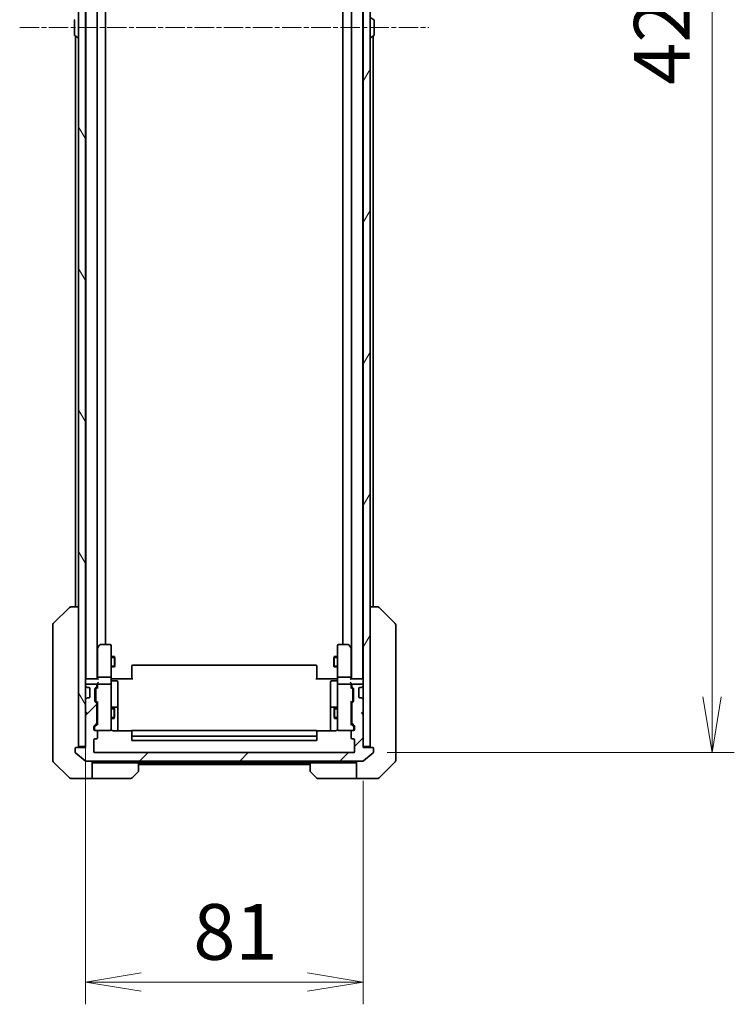
# Model space of a CAD drawing. Units: millimetres. Extents: x 0 to 10812, y 0 to 1826.
# Drawn here: x 3961 to 4169, y 1243 to 1530 of the extents above; entities that cross this region are included whole.
import ezdxf

# ---------------------------------------------------------------- set-up
doc = ezdxf.new("R2010")
doc.units = ezdxf.units.MM
doc.linetypes.add('CHAIN', pattern=[0.3543, 0.2362, -0.0295, 0.0591, -0.0295])
doc.layers.add('Centerline (ISO)', color=7, linetype='Continuous', lineweight=18, true_color=0x80ffff)
doc.layers.add('Hatch (ISO)', color=1, linetype='Continuous', lineweight=18, true_color=0xff0000)
for name, color, linetype, lineweight in [('Dimension (ISO)', 7, 'Continuous', 18), ('Dimension (ISO) @ 1', 7, 'Continuous', 18), ('Visible (ISO)', 7, 'Continuous', 35), ('Visible Narrow (ISO)', 7, 'Continuous', 25)]:
    doc.layers.add(name, color=color, linetype=linetype, lineweight=lineweight)
doc.styles.add('Note Text (TK)', font='MS PGothic.ttf')
doc.dimstyles.new('Default - Method 1b (TK)', dxfattribs={"dimscale": 5, "dimtxt": 2.5, "dimasz": 2.5, "dimexe": 1, "dimexo": 1.5, "dimgap": 1, "dimtad": 1, "dimtoh": 1, "dimrnd": 1e-08, "dimdsep": 46, "dimtxsty": 'Note Text (TK)', "dimblk": 'OPEN', "dimcen": 0.09, "dimdle": 5, "dimclrd": 100, "dimclre": 100, "dimclrt": 7, "dimadec": 1, "dimazin": 1, "dimtfac": 1, "dimtmove": 0, "dimatfit": 3, "dimldrblk": 'OPEN', "dimfxl": 0, "dimtolj": 1, "dimlwd": -1, "dimlwe": -1, "dimarcsym": 0})

# ---------------------------------------------------------------- blocks, each defined once
blk = doc.blocks.new('_Open')
at = {"color": 0, "linetype": 'ByBlock', "lineweight": -2}
for p, q in [((-1, 0.167), (0, 0)), ((-1, -0.167), (0, 0)), ((0, 0), (-1, 0))]:
    blk.add_line(p, q, dxfattribs=at)
blk = doc.blocks.new('*D54')
at = {"layer": 'Defpoints', "color": 0, "transparency": 16777216}
for p in [(3979.85, 1328.58), (4060.85, 1318.08), (4060.85, 1249.67)]:
    blk.add_point(p, dxfattribs=at)
at = {"layer": 'Dimension (ISO)', "color": 100, "transparency": 16777216}
for p, q in [((3979.85, 1318.83), (3979.85, 1243.17)), ((4060.85, 1308.33), (4060.85, 1243.17)), ((3996.1, 1249.67), (4044.6, 1249.67))]:
    blk.add_line(p, q, dxfattribs=at)
at = {"layer": 'Dimension (ISO)', "color": 100, "transparency": 16777216, "xscale": 16.25, "yscale": 16.25, "zscale": 16.25, "rotation": 180}
blk.add_blockref('_Open', (3979.85, 1249.67), dxfattribs=at)
at = {"layer": 'Dimension (ISO)', "color": 100, "transparency": 16777216, "xscale": 16.25, "yscale": 16.25, "zscale": 16.25}
blk.add_blockref('_Open', (4060.85, 1249.67), dxfattribs=at)
at = {"layer": 'Dimension (ISO)', "color": 7, "transparency": 16777216, "insert": (4011.3, 1264.29), "char_height": 16.25, "attachment_point": 4, "style": 'Note Text (TK)'}
blk.add_mtext('\\A1;81', dxfattribs=at)
blk = doc.blocks.new('*D37')
at = {"layer": 'Defpoints', "color": 0, "transparency": 16777216}
for p in [(4058.05, 1739.58), (4058.05, 1316.58), (4162.55, 1316.58)]:
    blk.add_point(p, dxfattribs=at)
at = {"layer": 'Dimension (ISO)', "color": 100, "transparency": 16777216}
for p, q in [((4067.8, 1739.58), (4169.05, 1739.58)), ((4162.55, 1723.33), (4162.55, 1332.83)), ((4067.8, 1316.58), (4169.05, 1316.58))]:
    blk.add_line(p, q, dxfattribs=at)
at = {"layer": 'Dimension (ISO)', "color": 100, "transparency": 16777216, "xscale": 16.25, "yscale": 16.25, "zscale": 16.25}
for p, rotation in [((4162.55, 1739.58), 90), ((4162.55, 1316.58), 270)]:
    blk.add_blockref('_Open', p, dxfattribs=dict(at, rotation=rotation))
at = {"layer": 'Dimension (ISO)', "color": 7, "transparency": 16777216, "insert": (4147.92, 1511.37), "char_height": 16.25, "attachment_point": 4, "rotation": 90, "style": 'Note Text (TK)'}
blk.add_mtext('\\A1;423', dxfattribs=at)

msp = doc.modelspace()

# ---------------------------------------------------------------- hatches: boundary and pattern name
at = {"layer": 'Hatch (ISO)'}
h = msp.add_hatch(dxfattribs=at)
h.set_pattern_fill('ANSI31', color=256, scale=165.1, angle=75.000175, style=0)
h.set_pattern_definition([(120.0002, (1870.75, -52), (-17.87257, -10.3188), [])])
h.paths.add_polyline_path([(3977.8451, 1318.3815), (3979.8451, 1318.3815), (3979.8451, 1327.5815), (3979.8451, 1328.5815), (3979.8451, 1331.9572), (3979.8451, 1336.2057), (3979.8451, 1336.2815), (3979.8451, 1719.8815), (3979.8451, 1719.9572), (3979.8451, 1724.2057), (3979.8451, 1727.5815), (3979.8451, 1728.5815), (3979.8451, 1737.7815), (3977.8451, 1737.7815)])
h = msp.add_hatch(dxfattribs=at)
h.set_pattern_fill('ANSI31', color=256, scale=165.1, angle=14.999978, style=0)
h.set_pattern_definition([(60, (1870.75, -52), (-17.8726, 10.31876), [])])
h.paths.add_polyline_path([(4060.8451, 1318.3815), (4062.8451, 1318.3815), (4062.8451, 1737.7815), (4060.8451, 1737.7815), (4060.8451, 1728.5815), (4060.8451, 1727.5815), (4060.8451, 1724.2057), (4060.8451, 1719.9572), (4060.8451, 1719.8815), (4060.8451, 1336.2815), (4060.8451, 1336.2057), (4060.8451, 1331.9572), (4060.8451, 1328.5815), (4060.8451, 1327.5815)])
h = msp.add_hatch(dxfattribs=at)
h.set_pattern_fill('ANSI31', color=256, scale=165.1, style=0)
h.set_pattern_definition([(45, (1870.75, -52), (-14.59292, 14.59292), [])])
edge = h.paths.add_edge_path()
edge.add_ellipse((4063.5451, 1317.7815), major_axis=(0, 0.3), ratio=1, start_angle=270, end_angle=360)
edge.add_line((4063.5451, 1318.0815), (4060.8451, 1318.0815))
edge.add_line((4060.8451, 1318.0815), (4060.8451, 1318.3815))
edge.add_line((4060.8451, 1318.3815), (4060.8451, 1327.5815))
edge.add_line((4060.8451, 1327.5815), (4060.3451, 1328.0815))
edge.add_line((4060.3451, 1328.0815), (4060.8451, 1328.5815))
edge.add_line((4060.8451, 1328.5815), (4060.8451, 1331.9572))
edge.add_ellipse((4060.5451, 1331.9572), major_axis=(0, 0.3), ratio=1, start_angle=270, end_angle=315)
edge.add_line((4060.7572, 1332.1693), (4060.433, 1332.4936))
edge.add_ellipse((4060.2208, 1332.2815), major_axis=(-0.2121, 0.2121), ratio=1, start_angle=270, end_angle=315)
edge.add_line((4060.2208, 1332.5815), (4059.8451, 1332.5815))
edge.add_ellipse((4059.8451, 1332.8815), major_axis=(-0.3, 0), ratio=1, start_angle=0, end_angle=90, ccw=False)
edge.add_line((4059.5451, 1332.8815), (4059.5451, 1335.2815))
edge.add_ellipse((4059.8451, 1335.2815), major_axis=(0, 0.3), ratio=1, start_angle=0, end_angle=90, ccw=False)
edge.add_line((4059.8451, 1335.5815), (4060.2208, 1335.5815))
edge.add_ellipse((4060.2208, 1335.8815), major_axis=(0.3, 0), ratio=1, start_angle=270, end_angle=315)
edge.add_line((4060.433, 1335.6693), (4060.7572, 1335.9936))
edge.add_ellipse((4060.5451, 1336.2057), major_axis=(0.2121, 0.2121), ratio=1, start_angle=270, end_angle=315)
edge.add_line((4060.8451, 1336.2057), (4060.8451, 1336.2815))
edge.add_ellipse((4060.5451, 1336.2815), major_axis=(0, 0.3), ratio=1, start_angle=270, end_angle=360)
edge.add_line((4060.5451, 1336.5815), (4057.8451, 1336.5815))
edge.add_ellipse((4057.8451, 1336.2815), major_axis=(-0.3, 0), ratio=1, start_angle=270, end_angle=360)
edge.add_line((4057.5451, 1336.2815), (4057.5451, 1335.9057))
edge.add_ellipse((4057.8451, 1335.9057), major_axis=(0, -0.3), ratio=1, start_angle=270, end_angle=315)
edge.add_line((4057.633, 1335.6936), (4057.9572, 1335.3693))
edge.add_ellipse((4057.7451, 1335.1572), major_axis=(0.2121, -0.2121), ratio=1, start_angle=45, end_angle=90, ccw=False)
edge.add_line((4058.0451, 1335.1572), (4058.0451, 1331.6557))
edge.add_ellipse((4057.7451, 1331.6557), major_axis=(0, -0.3), ratio=1, start_angle=45, end_angle=90, ccw=False)
edge.add_line((4057.9572, 1331.4436), (4057.633, 1331.1193))
edge.add_ellipse((4057.8451, 1330.9072), major_axis=(-0.2121, -0.2121), ratio=1, start_angle=270, end_angle=315)
edge.add_line((4057.5451, 1330.9072), (4057.5451, 1325.2557))
edge.add_ellipse((4057.8451, 1325.2557), major_axis=(0, -0.3), ratio=1, start_angle=270, end_angle=315)
edge.add_line((4057.633, 1325.0436), (4058.2572, 1324.4193))
edge.add_ellipse((4058.0451, 1324.2072), major_axis=(0.2121, -0.2121), ratio=1, start_angle=45, end_angle=90, ccw=False)
edge.add_line((4058.3451, 1324.2072), (4058.3451, 1323.3815))
edge.add_ellipse((4058.0451, 1323.3815), major_axis=(0, -0.3), ratio=1, start_angle=0, end_angle=90, ccw=False)
edge.add_line((4058.0451, 1323.0815), (4057.6451, 1323.0815))
edge.add_ellipse((4057.6451, 1322.7815), major_axis=(-0.3, 0), ratio=1, start_angle=270, end_angle=360)
edge.add_line((4057.3451, 1322.7815), (4057.3451, 1320.8815))
edge.add_ellipse((4057.6451, 1320.8815), major_axis=(0, -0.3), ratio=1, start_angle=270, end_angle=360)
edge.add_line((4057.6451, 1320.5815), (4058.0451, 1320.5815))
edge.add_ellipse((4058.0451, 1320.2815), major_axis=(0.3, 0), ratio=1, start_angle=0, end_angle=90, ccw=False)
edge.add_line((4058.3451, 1320.2815), (4058.3451, 1316.8815))
edge.add_ellipse((4058.0451, 1316.8815), major_axis=(0, -0.3), ratio=1, start_angle=0, end_angle=90, ccw=False)
edge.add_line((4058.0451, 1316.5815), (3982.6451, 1316.5815))
edge.add_ellipse((3982.6451, 1316.8815), major_axis=(-0.3, 0), ratio=1, start_angle=0, end_angle=90, ccw=False)
edge.add_line((3982.3451, 1316.8815), (3982.3451, 1320.2815))
edge.add_ellipse((3982.6451, 1320.2815), major_axis=(0, 0.3), ratio=1, start_angle=0, end_angle=90, ccw=False)
edge.add_line((3982.6451, 1320.5815), (3983.0451, 1320.5815))
edge.add_ellipse((3983.0451, 1320.8815), major_axis=(0.3, 0), ratio=1, start_angle=270, end_angle=360)
edge.add_line((3983.3451, 1320.8815), (3983.3451, 1322.7815))
edge.add_ellipse((3983.0451, 1322.7815), major_axis=(0, 0.3), ratio=1, start_angle=270, end_angle=360)
edge.add_line((3983.0451, 1323.0815), (3982.6451, 1323.0815))
edge.add_ellipse((3982.6451, 1323.3815), major_axis=(-0.3, 0), ratio=1, start_angle=0, end_angle=90, ccw=False)
edge.add_line((3982.3451, 1323.3815), (3982.3451, 1324.2072))
edge.add_ellipse((3982.6451, 1324.2072), major_axis=(0, 0.3), ratio=1, start_angle=45, end_angle=90, ccw=False)
edge.add_line((3982.433, 1324.4193), (3983.0572, 1325.0436))
edge.add_ellipse((3982.8451, 1325.2557), major_axis=(0.2121, 0.2121), ratio=1, start_angle=270, end_angle=315)
edge.add_line((3983.1451, 1325.2557), (3983.1451, 1330.9072))
edge.add_ellipse((3982.8451, 1330.9072), major_axis=(0, 0.3), ratio=1, start_angle=270, end_angle=315)
edge.add_line((3983.0572, 1331.1193), (3982.733, 1331.4436))
edge.add_ellipse((3982.9451, 1331.6557), major_axis=(-0.2121, 0.2121), ratio=1, start_angle=45, end_angle=90, ccw=False)
edge.add_line((3982.6451, 1331.6557), (3982.6451, 1335.1572))
edge.add_ellipse((3982.9451, 1335.1572), major_axis=(0, 0.3), ratio=1, start_angle=45, end_angle=90, ccw=False)
edge.add_line((3982.733, 1335.3693), (3983.0572, 1335.6936))
edge.add_ellipse((3982.8451, 1335.9057), major_axis=(0.2121, 0.2121), ratio=1, start_angle=270, end_angle=315)
edge.add_line((3983.1451, 1335.9057), (3983.1451, 1336.2815))
edge.add_ellipse((3982.8451, 1336.2815), major_axis=(0, 0.3), ratio=1, start_angle=270, end_angle=360)
edge.add_line((3982.8451, 1336.5815), (3980.1451, 1336.5815))
edge.add_ellipse((3980.1451, 1336.2815), major_axis=(-0.3, 0), ratio=1, start_angle=270, end_angle=360)
edge.add_line((3979.8451, 1336.2815), (3979.8451, 1336.2057))
edge.add_ellipse((3980.1451, 1336.2057), major_axis=(0, -0.3), ratio=1, start_angle=270, end_angle=315)
edge.add_line((3979.933, 1335.9936), (3980.2572, 1335.6693))
edge.add_ellipse((3980.4694, 1335.8815), major_axis=(0.2121, -0.2121), ratio=1, start_angle=270, end_angle=315)
edge.add_line((3980.4694, 1335.5815), (3980.8451, 1335.5815))
edge.add_ellipse((3980.8451, 1335.2815), major_axis=(0.3, 0), ratio=1, start_angle=0, end_angle=90, ccw=False)
edge.add_line((3981.1451, 1335.2815), (3981.1451, 1332.8815))
edge.add_ellipse((3980.8451, 1332.8815), major_axis=(0, -0.3), ratio=1, start_angle=0, end_angle=90, ccw=False)
edge.add_line((3980.8451, 1332.5815), (3980.4694, 1332.5815))
edge.add_ellipse((3980.4694, 1332.2815), major_axis=(-0.3, 0), ratio=1, start_angle=270, end_angle=315)
edge.add_line((3980.2572, 1332.4936), (3979.933, 1332.1693))
edge.add_ellipse((3980.1451, 1331.9572), major_axis=(-0.2121, -0.2121), ratio=1, start_angle=270, end_angle=315)
edge.add_line((3979.8451, 1331.9572), (3979.8451, 1328.5815))
edge.add_line((3979.8451, 1328.5815), (3980.3451, 1328.0815))
edge.add_line((3980.3451, 1328.0815), (3979.8451, 1327.5815))
edge.add_line((3979.8451, 1327.5815), (3979.8451, 1318.3815))
edge.add_line((3979.8451, 1318.3815), (3979.8451, 1318.0815))
edge.add_line((3979.8451, 1318.0815), (3977.1451, 1318.0815))
edge.add_ellipse((3977.1451, 1317.7815), major_axis=(-0.3, 0), ratio=1, start_angle=270, end_angle=360)
edge.add_line((3976.8451, 1317.7815), (3976.8451, 1316.722))
edge.add_ellipse((3977.1451, 1316.722), major_axis=(0, -0.3), ratio=1, start_angle=270, end_angle=320.194429)
edge.add_line((3976.953, 1316.4915), (3979.7617, 1314.151))
edge.add_ellipse((3979.9537, 1314.3815), major_axis=(0.2305, -0.1921), ratio=1, start_angle=270, end_angle=309.805571)
edge.add_line((3979.9537, 1314.0815), (4060.7365, 1314.0815))
edge.add_ellipse((4060.7365, 1314.3815), major_axis=(0.3, 0), ratio=1, start_angle=270, end_angle=309.805571)
edge.add_line((4060.9285, 1314.151), (4063.7372, 1316.4915))
edge.add_ellipse((4063.5451, 1316.722), major_axis=(0.2305, 0.1921), ratio=1, start_angle=270, end_angle=320.194429)
edge.add_line((4063.8451, 1316.722), (4063.8451, 1317.7815))

# ---------------------------------------------------------------- linework, layer by layer
at = {"layer": 'Centerline (ISO)', "linetype": 'CHAIN', "ltscale": 23.990969}
msp.add_line((3960.6951, 1528.0815), (4079.9951, 1528.0815), dxfattribs=at)
at = {"layer": 'Visible (ISO)'}
for p, q in [((3977.8451, 1737.7815), (3977.8451, 1318.3815)), ((3979.8451, 1318.3815), (3979.8451, 1737.7815)), ((4060.8451, 1737.7815), (4060.8451, 1318.3815)), ((4062.8451, 1318.3815), (4062.8451, 1737.7815)), ((3979.9451, 1718.0815), (3979.9451, 1338.0815)), ((3983.2451, 1338.0815), (3983.2451, 1718.0815)), ((4057.4451, 1718.0815), (4057.4451, 1338.0815)), ((4060.7451, 1338.0815), (4060.7451, 1718.0815)), ((3985.7451, 1348.0815), (3985.7451, 1708.0815)), ((4054.9451, 1708.0815), (4054.9451, 1348.0815)), ((4063.9541, 1530.3906), (4063.0948, 1530.9492)), ((3976.6451, 1530.2229), (3976.6451, 1525.94)), ((3979.9451, 1529.5815), (3979.8451, 1529.5815)), ((4060.7451, 1529.5815), (4060.8451, 1529.5815)), ((4064.0451, 1525.94), (4064.0451, 1530.2229)), ((3976.7361, 1525.7723), (3977.5954, 1525.2138)), ((3976.9451, 1525.6365), (3976.9451, 1359.0815)), ((3977.7451, 1525.1815), (3977.7044, 1525.1815)), ((3979.9451, 1526.5815), (3979.8451, 1526.5815)), ((4060.7451, 1526.5815), (4060.8451, 1526.5815)), ((4062.9451, 1525.1815), (4062.9858, 1525.1815)), ((4063.9541, 1525.7723), (4063.0948, 1525.2138)), ((4063.7451, 1359.0815), (4063.7451, 1525.6365)), ((3970.4915, 1354.2279), (3975.1987, 1358.935)), ((3977.8451, 1359.0815), (3975.5523, 1359.0815)), ((4065.1379, 1359.0815), (4062.8451, 1359.0815)), ((4065.138, 1359.0815), (4065.1379, 1359.0815)), ((4070.1987, 1354.2279), (4065.4915, 1358.935)), ((3970.3451, 1353.8744), (3970.3451, 1352.8987)), ((3970.3451, 1352.8987), (3970.3451, 1319.8866)), ((4070.3451, 1352.8987), (4070.3451, 1353.8744)), ((4070.3451, 1319.8866), (4070.3451, 1352.8987)), ((3983.4051, 1347.2281), (3983.2451, 1347.0148)), ((3983.9551, 1347.9615), (3983.4051, 1347.2281)), ((3983.6451, 1347.0181), (3983.4895, 1347.1737)), ((3987.0451, 1348.0815), (3984.1951, 1348.0815)), ((3987.3451, 1347.0181), (3987.3451, 1347.7815)), ((4053.3451, 1347.7815), (4053.3451, 1347.0181)), ((4056.4951, 1348.0815), (4053.6451, 1348.0815)), ((4057.2851, 1347.2281), (4056.7351, 1347.9615)), ((4057.0451, 1347.0181), (4057.2007, 1347.1737)), ((4057.4451, 1347.0148), (4057.2851, 1347.2281)), ((3983.3451, 1347.0481), (3983.3451, 1338.4572)), ((3987.3451, 1338.4572), (3987.3451, 1347.0181)), ((3987.3451, 1344.5815), (3988.2951, 1344.5815)), ((3988.2951, 1341.5815), (3988.2951, 1344.5815)), ((3988.4485, 1344.2747), (3988.2951, 1344.5815)), ((3988.4485, 1344.2747), (3988.4485, 1341.8882)), ((4052.2417, 1344.2747), (4052.3951, 1344.5815)), ((4052.2417, 1341.8882), (4052.2417, 1344.2747)), ((4052.3951, 1344.5815), (4052.3951, 1341.5815)), ((4053.3451, 1344.5815), (4052.3951, 1344.5815)), ((4053.3451, 1347.0181), (4053.3451, 1338.4572)), ((4057.3451, 1338.4572), (4057.3451, 1347.0481)), ((3987.3451, 1341.5815), (3988.2951, 1341.5815)), ((3988.4485, 1341.8882), (3988.2951, 1341.5815)), ((3993.3451, 1341.7229), (3993.3451, 1341.7815)), ((3993.3451, 1341.7229), (3993.3451, 1341.0158)), ((4047.0451, 1342.0815), (3993.6451, 1342.0815)), ((4047.3451, 1341.7815), (4047.3451, 1341.7229)), ((4047.3451, 1341.0158), (4047.3451, 1341.7229)), ((4052.2417, 1341.8882), (4052.3951, 1341.5815)), ((4053.3451, 1341.5815), (4052.3951, 1341.5815)), ((3987.0451, 1338.5815), (3983.6451, 1338.5815)), ((3993.3451, 1340.8744), (3993.3451, 1341.0158)), ((3993.3451, 1340.8744), (3993.3451, 1338.4957)), ((3993.3451, 1338.0815), (3993.3451, 1338.4957)), ((4047.3451, 1341.0158), (4047.3451, 1340.8744)), ((4047.3451, 1338.4957), (4047.3451, 1340.8744)), ((4047.3451, 1338.4957), (4047.3451, 1338.0815)), ((4057.0451, 1338.5815), (4053.6451, 1338.5815)), ((3979.9451, 1338.0815), (3979.8451, 1338.0815)), ((3979.8451, 1336.2815), (3979.8451, 1336.2057)), ((3979.933, 1335.9936), (3980.2572, 1335.6693)), ((3980.1451, 1338.0815), (3979.9451, 1338.0815)), ((3983.433, 1338.0815), (3980.1451, 1338.0815)), ((3982.8451, 1336.5815), (3980.1451, 1336.5815)), ((3980.2572, 1335.6693), (3980.2777, 1335.6489)), ((3982.733, 1335.3693), (3983.0572, 1335.6936)), ((3983.1451, 1335.9057), (3983.1451, 1336.2815)), ((3983.3451, 1338.4572), (3983.3451, 1338.0815)), ((3983.3451, 1336.6572), (3983.3451, 1336.2815)), ((3983.3451, 1336.2815), (3983.3451, 1335.4054)), ((3987.0451, 1336.5815), (3983.6451, 1336.5815)), ((3987.3451, 1338.4572), (3987.3451, 1336.2815)), ((3987.3451, 1335.4633), (3987.3451, 1336.2815)), ((3987.3528, 1338.0815), (3987.5701, 1338.0815)), ((3987.8451, 1338.0815), (3987.5701, 1338.0815)), ((3987.6451, 1337.4802), (3989.0451, 1337.4802)), ((3987.8451, 1338.0815), (3993.6451, 1338.0815)), ((3989.3451, 1333.2505), (3989.3451, 1337.1802)), ((4047.0451, 1338.0815), (4052.8451, 1338.0815)), ((4051.3451, 1337.1802), (4051.3451, 1333.2505)), ((4053.0451, 1337.4802), (4051.6451, 1337.4802)), ((4053.1201, 1338.0815), (4052.8451, 1338.0815)), ((4053.1201, 1338.0815), (4053.3374, 1338.0815)), ((4053.3451, 1336.2815), (4053.3451, 1338.4572)), ((4053.3451, 1336.2815), (4053.3451, 1335.4633)), ((4057.0451, 1336.5815), (4053.6451, 1336.5815)), ((4060.5451, 1338.0815), (4057.2572, 1338.0815)), ((4057.3451, 1338.0815), (4057.3451, 1338.4572)), ((4057.3451, 1336.2815), (4057.3451, 1336.6572)), ((4057.3451, 1335.4054), (4057.3451, 1336.2815)), ((4057.5451, 1336.2815), (4057.5451, 1335.9057)), ((4057.633, 1335.6936), (4057.9572, 1335.3693)), ((4060.5451, 1336.5815), (4057.8451, 1336.5815)), ((4060.4125, 1335.6489), (4060.433, 1335.6693)), ((4060.433, 1335.6693), (4060.7572, 1335.9936)), ((4060.7451, 1338.0815), (4060.5451, 1338.0815)), ((4060.8451, 1338.0815), (4060.7451, 1338.0815)), ((4060.8451, 1336.2057), (4060.8451, 1336.2815)), ((3980.4694, 1335.5815), (3980.8451, 1335.5815)), ((3981.1451, 1335.2815), (3981.1451, 1332.8815)), ((3982.6451, 1331.6557), (3982.6451, 1335.1572)), ((3982.8451, 1334.9572), (3982.8451, 1334.8138)), ((3982.8451, 1334.8138), (3982.8451, 1331.9992)), ((3982.933, 1335.1694), (3983.3451, 1335.5815)), ((3987.3451, 1324.2669), (3987.3451, 1335.4633)), ((3989.3451, 1329.576), (3989.3451, 1333.2505)), ((4051.3451, 1333.2505), (4051.3451, 1329.576)), ((4053.3451, 1335.4633), (4053.3451, 1324.2669)), ((4057.3451, 1335.5815), (4057.7572, 1335.1694)), ((4057.8451, 1334.8138), (4057.8451, 1334.9572)), ((4057.8451, 1331.9992), (4057.8451, 1334.8138)), ((4058.0451, 1335.1572), (4058.0451, 1331.6557)), ((4059.5451, 1332.8815), (4059.5451, 1335.2815)), ((4059.8451, 1335.5815), (4060.2208, 1335.5815)), ((3979.8451, 1331.9572), (3979.8451, 1328.5815)), ((3980.2572, 1332.4936), (3979.933, 1332.1693)), ((3980.2777, 1332.5141), (3980.2572, 1332.4936)), ((3980.8451, 1332.5815), (3980.4694, 1332.5815)), ((3983.0572, 1331.1193), (3982.733, 1331.4436)), ((3982.8451, 1331.9992), (3982.8451, 1331.8558)), ((3982.933, 1331.6436), (3983.3451, 1331.2315)), ((3983.1451, 1325.2557), (3983.1451, 1330.9072)), ((3983.3451, 1331.4076), (3983.3451, 1324.7554)), ((3989.0451, 1329.876), (3987.6451, 1329.876)), ((4053.0451, 1329.876), (4051.6451, 1329.876)), ((4057.7572, 1331.6436), (4057.3451, 1331.2315)), ((4057.3451, 1324.7554), (4057.3451, 1331.4076)), ((4057.5451, 1330.9072), (4057.5451, 1325.2557)), ((4057.9572, 1331.4436), (4057.633, 1331.1193)), ((4057.8451, 1331.8558), (4057.8451, 1331.9992)), ((4060.2208, 1332.5815), (4059.8451, 1332.5815)), ((4060.433, 1332.4936), (4060.4125, 1332.5141)), ((4060.7572, 1332.1693), (4060.433, 1332.4936)), ((4060.8451, 1328.5815), (4060.8451, 1331.9572)), ((3979.8451, 1328.5815), (3980.3451, 1328.0815)), ((3980.3451, 1328.0815), (3979.8451, 1327.5815)), ((3979.8451, 1327.5815), (3979.8451, 1318.0815)), ((3983.1451, 1329.5815), (3983.3451, 1329.5815)), ((3987.3451, 1329.5815), (3988.1951, 1329.5815)), ((3988.1951, 1326.5815), (3988.1951, 1329.5815)), ((3988.3485, 1329.2747), (3988.1951, 1329.5815)), ((3988.3485, 1329.2747), (3988.3485, 1326.8882)), ((3989.3451, 1329.4044), (3989.3451, 1329.576)), ((3989.3451, 1322.9917), (3989.3451, 1329.4044)), ((4051.3451, 1329.576), (4051.3451, 1329.4044)), ((4051.3451, 1329.4044), (4051.3451, 1322.9917)), ((4052.3417, 1329.2747), (4052.4951, 1329.5815)), ((4052.3417, 1326.8882), (4052.3417, 1329.2747)), ((4052.4951, 1329.5815), (4052.4951, 1326.5815)), ((4053.3451, 1329.5815), (4052.4951, 1329.5815)), ((4057.5451, 1329.5815), (4057.3451, 1329.5815)), ((4060.3451, 1328.0815), (4060.8451, 1328.5815)), ((4060.8451, 1327.5815), (4060.3451, 1328.0815)), ((4060.8451, 1318.0815), (4060.8451, 1327.5815)), ((3982.3451, 1323.3815), (3982.3451, 1324.2072)), ((3982.433, 1324.4193), (3983.0572, 1325.0436)), ((3983.3451, 1324.9315), (3982.633, 1324.2194)), ((3983.1451, 1326.5815), (3983.3451, 1326.5815)), ((3987.3451, 1326.5815), (3988.1951, 1326.5815)), ((3987.3451, 1323.3815), (3987.3451, 1324.2669)), ((3988.3485, 1326.8882), (3988.1951, 1326.5815)), ((4052.3417, 1326.8882), (4052.4951, 1326.5815)), ((4053.3451, 1326.5815), (4052.4951, 1326.5815)), ((4053.3451, 1324.2669), (4053.3451, 1323.3815)), ((4057.5451, 1326.5815), (4057.3451, 1326.5815)), ((4057.3451, 1324.9315), (4058.0572, 1324.2194)), ((4057.633, 1325.0436), (4058.2572, 1324.4193)), ((4058.3451, 1324.2072), (4058.3451, 1323.3815)), ((3982.5451, 1324.0072), (3982.5451, 1323.8707)), ((3982.5451, 1323.8707), (3982.5451, 1323.3815)), ((3983.0451, 1323.0815), (3982.6451, 1323.0815)), ((3983.0451, 1323.0815), (3987.0451, 1323.0815)), ((3983.3451, 1320.8815), (3983.3451, 1322.7815)), ((3987.0451, 1323.0815), (3987.0684, 1323.0815)), ((3993.431, 1322.9917), (3987.8451, 1322.9917)), ((3993.3451, 1322.7229), (3993.3451, 1322.7815)), ((3993.3451, 1322.7229), (3993.3451, 1322.0158)), ((3993.3451, 1321.8744), (3993.3451, 1322.0158)), ((3993.3451, 1321.8744), (3993.3451, 1321.6815)), ((3993.3451, 1321.6815), (3993.3451, 1320.3815)), ((4047.0451, 1323.0815), (3993.6451, 1323.0815)), ((3993.6451, 1321.3815), (4047.0451, 1321.3815)), ((4052.8451, 1322.9917), (4047.2592, 1322.9917)), ((4047.3451, 1322.7815), (4047.3451, 1322.7229)), ((4047.3451, 1322.0158), (4047.3451, 1322.7229)), ((4047.3451, 1322.0158), (4047.3451, 1321.8744)), ((4047.3451, 1321.6815), (4047.3451, 1321.8744)), ((4047.3451, 1320.3815), (4047.3451, 1321.6815)), ((4053.6218, 1323.0815), (4053.6451, 1323.0815)), ((4053.6451, 1323.0815), (4057.6451, 1323.0815)), ((4057.3451, 1322.7815), (4057.3451, 1320.8815)), ((4058.0451, 1323.0815), (4057.6451, 1323.0815)), ((4058.1451, 1323.8707), (4058.1451, 1324.0072)), ((4058.1451, 1323.3815), (4058.1451, 1323.8707)), ((3970.3451, 1319.8866), (3970.3451, 1318.4186)), ((3970.3451, 1318.4186), (3970.3451, 1317.0815)), ((3977.8451, 1318.3815), (3979.8451, 1318.3815)), ((3982.3451, 1316.8815), (3982.3451, 1320.2815)), ((3982.6451, 1320.5815), (3983.0451, 1320.5815)), ((3993.6451, 1320.0815), (4047.0451, 1320.0815)), ((4057.6451, 1320.5815), (4058.0451, 1320.5815)), ((4058.3451, 1320.2815), (4058.3451, 1316.8815)), ((4060.8451, 1318.3815), (4062.8451, 1318.3815)), ((4070.3451, 1318.4186), (4070.3451, 1319.8866)), ((4070.3451, 1317.0815), (4070.3451, 1318.4186)), ((3970.3451, 1314.2886), (3970.3451, 1317.0815)), ((3976.8451, 1317.7815), (3976.8451, 1316.722)), ((3976.953, 1316.4915), (3979.7617, 1314.151)), ((3979.8451, 1318.0815), (3977.1451, 1318.0815)), ((4058.0451, 1316.5815), (3982.6451, 1316.5815)), ((4063.5451, 1318.0815), (4060.8451, 1318.0815)), ((4060.9285, 1314.151), (4063.7372, 1316.4915)), ((4063.8451, 1316.722), (4063.8451, 1317.7815)), ((4070.3451, 1317.0815), (4070.3451, 1314.2886)), ((3970.4915, 1313.935), (3975.1987, 1309.2279)), ((3979.9537, 1314.0815), (4060.7365, 1314.0815)), ((3981.8451, 1314.0815), (3981.8451, 1309.0815)), ((3982.8451, 1313.5815), (3981.8451, 1313.5815)), ((3995.3451, 1313.5815), (3982.8451, 1313.5815)), ((3995.3451, 1313.5815), (4045.3451, 1313.5815)), ((3995.3451, 1313.5815), (3995.3451, 1311.2886)), ((3995.3451, 1313.0815), (4045.3451, 1313.0815)), ((4045.3451, 1311.2886), (4045.3451, 1313.5815)), ((4045.3451, 1313.5815), (4057.8451, 1313.5815)), ((4058.8451, 1313.5815), (4057.8451, 1313.5815)), ((4058.8451, 1309.0815), (4058.8451, 1314.0815)), ((4065.4915, 1309.2279), (4070.1987, 1313.935)), ((3995.1987, 1310.935), (3993.4915, 1309.2279)), ((4047.1987, 1309.2279), (4045.4915, 1310.935)), ((3977.8451, 1309.0815), (3975.5522, 1309.0815)), ((3981.8451, 1309.0815), (3977.8451, 1309.0815)), ((3981.8451, 1309.0815), (3982.8451, 1309.0815)), ((3982.8451, 1309.0815), (3993.138, 1309.0815)), ((4057.8451, 1309.0815), (4047.5522, 1309.0815)), ((4057.8451, 1309.0815), (4058.8451, 1309.0815)), ((4058.8451, 1309.0815), (4062.8451, 1309.0815)), ((4062.8451, 1309.0815), (4065.138, 1309.0815))]:
    msp.add_line(p, q, dxfattribs=at)
for centre, radius, start, end in [((3976.8451, 1530.2229), 0.2, 123.023868, 180), ((4063.8451, 1530.2229), 0.2, 0, 56.976132), ((3976.8451, 1525.94), 0.2, 180, 236.976132), ((3977.7044, 1525.3815), 0.2, 236.976132, 270), ((3977.7451, 1525.2815), 0.1, 270, 0), ((4062.9451, 1525.2815), 0.1, 180, 270), ((4062.9858, 1525.3815), 0.2, 270, 303.023868), ((4063.8451, 1525.94), 0.2, 303.023868, 0), ((3975.5522, 1358.5815), 0.5, 90, 135), ((4065.138, 1358.5815), 0.5, 45, 90), ((3970.8451, 1353.8744), 0.5, 135, 180), ((4069.8451, 1353.8744), 0.5, 0, 45), ((3983.6451, 1347.0481), 0.3, 156.562004, 180), ((3983.6451, 1347.0481), 0.3, 143.130102, 156.562021), ((3984.1951, 1347.7815), 0.3, 90, 143.130102), ((3987.0451, 1347.7815), 0.3, 0, 90), ((4053.6451, 1347.7815), 0.3, 90, 180), ((4056.4951, 1347.7815), 0.3, 36.869898, 90), ((4057.0451, 1347.0481), 0.3, 23.437984, 36.869898), ((4057.0451, 1347.0481), 0.3, 0, 23.437984), ((3993.6451, 1341.7815), 0.3, 90, 180), ((4047.0451, 1341.7815), 0.3, 0, 90), ((3980.1451, 1337.7815), 0.3, 90, 180), ((3980.1451, 1336.2815), 0.3, 90, 180), ((3980.1451, 1336.2057), 0.3, 180, 225), ((3980.4694, 1335.8815), 0.3, 225, 270), ((3982.8451, 1336.2815), 0.3, 0, 90), ((3982.8451, 1335.9057), 0.3, 315, 0), ((3983.6451, 1336.2815), 0.3, 156.562016, 180), ((3983.6451, 1336.2815), 0.3, 90, 121.244455), ((3987.0451, 1336.2815), 0.3, 0, 90), ((3987.6451, 1337.7802), 0.3, 180, 270), ((3989.0451, 1337.1802), 0.3, 0, 90), ((4051.6451, 1337.1802), 0.3, 90, 180), ((4053.0451, 1337.7802), 0.3, 270, 0), ((4053.6451, 1336.2815), 0.3, 90, 180), ((4057.0451, 1336.2815), 0.3, 58.755545, 90), ((4057.0451, 1336.2815), 0.3, 0, 23.437996), ((4057.8451, 1336.2815), 0.3, 90, 180), ((4057.8451, 1335.9057), 0.3, 180, 225), ((4060.2208, 1335.8815), 0.3, 270, 315), ((4060.5451, 1337.7815), 0.3, 0, 90), ((4060.5451, 1336.2815), 0.3, 0, 90), ((4060.5451, 1336.2057), 0.3, 315, 0), ((3980.8451, 1335.2815), 0.3, 0, 90), ((3980.8451, 1332.8815), 0.3, 270, 0), ((3982.9451, 1335.1572), 0.3, 135, 180), ((4057.7451, 1335.1572), 0.3, 0, 45), ((4059.8451, 1335.2815), 0.3, 90, 180), ((4059.8451, 1332.8815), 0.3, 180, 270), ((3980.1451, 1331.9572), 0.3, 135, 180), ((3980.4694, 1332.2815), 0.3, 90, 135), ((3982.9451, 1331.6557), 0.3, 180, 225), ((3982.8451, 1330.9072), 0.3, 0, 45), ((3987.6451, 1330.176), 0.3, 180, 270), ((3989.0451, 1329.576), 0.3, 0, 90), ((4051.6451, 1329.576), 0.3, 90, 180), ((4053.0451, 1330.176), 0.3, 270, 0), ((4057.8451, 1330.9072), 0.3, 135, 180), ((4057.7451, 1331.6557), 0.3, 315, 0), ((4060.2208, 1332.2815), 0.3, 45, 90), ((4060.5451, 1331.9572), 0.3, 0, 45), ((3982.6451, 1324.2072), 0.3, 135, 180), ((3982.8451, 1325.2557), 0.3, 315, 0), ((4057.8451, 1325.2557), 0.3, 180, 225), ((4058.0451, 1324.2072), 0.3, 0, 45), ((3982.6451, 1323.3815), 0.3, 180, 270), ((3982.8451, 1323.3815), 0.3, 180, 270), ((3983.0451, 1322.7815), 0.3, 0, 90), ((3987.0451, 1323.3815), 0.3, 270, 0), ((3987.0705, 1323.3815), 0.3, 270, 14.477512), ((3987.8451, 1323.5815), 0.5, 180, 194.477512), ((3993.6451, 1322.7815), 0.3, 90, 180), ((3993.6451, 1321.6815), 0.3, 180, 270), ((4047.0451, 1322.7815), 0.3, 0, 90), ((4047.0451, 1321.6815), 0.3, 270, 0), ((4053.6197, 1323.3815), 0.3, 165.522488, 270), ((4052.8451, 1323.5815), 0.5, 345.522488, 0), ((4053.6451, 1323.3815), 0.3, 180, 270), ((4057.6451, 1322.7815), 0.3, 90, 180), ((4057.8451, 1323.3815), 0.3, 270, 0), ((4058.0451, 1323.3815), 0.3, 270, 0), ((3977.5451, 1318.3815), 0.3, 270, 0), ((3982.6451, 1320.2815), 0.3, 90, 180), ((3983.0451, 1320.8815), 0.3, 270, 0), ((3993.6451, 1320.3815), 0.3, 180, 270), ((4047.0451, 1320.3815), 0.3, 270, 0), ((4057.6451, 1320.8815), 0.3, 180, 270), ((4058.0451, 1320.2815), 0.3, 0, 90), ((4063.1451, 1318.3815), 0.3, 180, 270), ((3977.1451, 1317.7815), 0.3, 90, 180), ((3977.1451, 1316.722), 0.3, 180, 230.194429), ((3982.6451, 1316.8815), 0.3, 180, 270), ((4058.0451, 1316.8815), 0.3, 270, 0), ((4063.5451, 1317.7815), 0.3, 0, 90), ((4063.5451, 1316.722), 0.3, 309.805571, 0), ((3970.8451, 1314.2886), 0.5, 180, 225), ((3979.9537, 1314.3815), 0.3, 230.194429, 270), ((4060.7365, 1314.3815), 0.3, 270, 309.805571), ((4069.8451, 1314.2886), 0.5, 315, 0), ((3994.8451, 1311.2886), 0.5, 315, 0), ((4045.8451, 1311.2886), 0.5, 180, 225), ((3975.5522, 1309.5815), 0.5, 225, 270), ((3993.138, 1309.5815), 0.5, 270, 315), ((4047.5522, 1309.5815), 0.5, 225, 270), ((4065.138, 1309.5815), 0.5, 270, 315)]:
    msp.add_arc(centre, radius, start, end, dxfattribs=at)
for centre, major_axis, ratio, start_param, end_param in [((3983.6226, 1347.0181), (-0.4823, -0.2411), 0.37002441, 4.52944541, 4.80417225), ((4057.0676, 1347.0181), (0.4823, -0.2411), 0.37002441, 1.47901306, 1.75373989), ((3983.6451, 1338.4572), (-0.3, 0), 0.41421356, 4.71238898, 6.28318531), ((3987.0451, 1338.4572), (-0.3, 0), 0.41421356, 3.14159265, 4.71238898), ((4053.6451, 1338.4572), (-0.3, 0), 0.41421356, 4.71238898, 6.28318531), ((4057.0451, 1338.4572), (-0.3, 0), 0.41421356, 3.14159265, 4.71238898), ((3983.6451, 1336.6572), (0, 0.4243), 0.70710678, 0.78539816, 1.57079633), ((3983.6451, 1336.2493), (-0.2044, 0.6487), 0.33843751, 1.23011504, 1.46454615), ((3983.6451, 1337.7815), (-0.2772, 0.2772), 0.41421356, 5.10508806, 5.89048623), ((3983.6451, 1336.9572), (0.2772, 0.2772), 0.41421356, 1.17809725, 1.96349541), ((3983.6226, 1336.2815), (-0.483, 0.2515), 0.33843751, 4.88684285, 5.16156968), ((4057.0451, 1337.7815), (-0.2772, -0.2772), 0.41421356, 3.53429174, 4.3196899), ((4057.0451, 1336.9572), (-0.2772, 0.2772), 0.41421356, 4.3196899, 5.10508806), ((4057.0676, 1336.2815), (0.483, 0.2515), 0.33843751, 1.12161563, 1.39634246), ((4057.0451, 1336.6572), (0, 0.4243), 0.70710678, 4.71238898, 5.49778714), ((4057.0451, 1336.2493), (0.2044, 0.6487), 0.33843751, 4.81863915, 5.05307036), ((3983.1451, 1334.9572), (0, 0.3), 0.99985076, 0.78532354, 1.57079633), ((3983.6451, 1335.3022), (0.2958, -0.1246), 0.40041045, 3.30861727, 3.95211838), ((4057.0451, 1335.3022), (-0.2958, -0.1246), 0.40041045, 2.33106693, 2.97456804), ((4057.5451, 1334.9572), (0, 0.3), 0.99985076, 4.71238898, 5.49786177), ((3983.1451, 1331.8558), (0, -0.3), 0.99985076, 4.71238898, 5.49786177), ((3983.6451, 1331.5107), (0.2958, 0.1246), 0.40041045, 2.33106693, 2.97456804), ((4057.0451, 1331.5107), (-0.2958, 0.1246), 0.40041045, 3.30861727, 3.95211838), ((4057.5451, 1331.8558), (0, -0.3), 0.99985076, 0.78532354, 1.57079633), ((3982.8451, 1324.0072), (0, 0.3), 0.99985076, 0.78532354, 1.57079633), ((3983.6451, 1324.6522), (0.2958, -0.1246), 0.40041045, 3.30861727, 3.95211838), ((4057.0451, 1324.6522), (-0.2958, -0.1246), 0.40041045, 2.33106693, 2.97456804), ((4057.8451, 1324.0072), (0, 0.3), 0.99985076, 4.71238898, 5.49786177)]:
    msp.add_ellipse(centre, major_axis=major_axis, ratio=ratio, start_param=start_param, end_param=end_param, dxfattribs=at)
for points, knots in [([(3983.3699, 1347.1675), (3983.3726, 1347.1685), (3983.3755, 1347.1695), (3983.3922, 1347.1745), (3983.4137, 1347.1773), (3983.4507, 1347.1774), (3983.4703, 1347.1762), (3983.4895, 1347.1737)], [0.250886766, 0.250886766, 0.250886766, 0.250886766, 0.2528779694, 0.2528779694, 0.2619584182, 0.2619584182, 0.268388032, 0.268388032, 0.268388032, 0.268388032]), ([(4057.3203, 1347.1675), (4057.3179, 1347.1684), (4057.3154, 1347.1693), (4057.2982, 1347.1746), (4057.2788, 1347.1771), (4057.2416, 1347.1775), (4057.2208, 1347.1763), (4057.2007, 1347.1737)], [0.3810312192, 0.3810312192, 0.3810312192, 0.3810312192, 0.382741903, 0.382741903, 0.3917616542, 0.3917616542, 0.3985536381, 0.3985536381, 0.3985536381, 0.3985536381]), ([(3987.3451, 1339.244), (3987.3451, 1339.1746), (3987.3476, 1339.1028), (3987.3546, 1338.9544), (3987.359, 1338.8779), (3987.3663, 1338.7209), (3987.3692, 1338.6404), (3987.3711, 1338.4785), (3987.3701, 1338.3971), (3987.3651, 1338.2369), (3987.3611, 1338.158), (3987.3571, 1338.0815)], [0, 0, 0, 0, 0.022954349, 0.022954349, 0.045908698, 0.045908698, 0.068863048, 0.068863048, 0.091817397, 0.091817397, 0.114771746, 0.114771746, 0.114771746, 0.114771746]), ([(4053.3451, 1339.244), (4053.3451, 1339.1746), (4053.3426, 1339.1028), (4053.3356, 1338.9544), (4053.3312, 1338.8779), (4053.3239, 1338.7209), (4053.321, 1338.6404), (4053.3191, 1338.4785), (4053.3201, 1338.3971), (4053.3251, 1338.2369), (4053.3291, 1338.158), (4053.3331, 1338.0815)], [0, 0, 0, 0, 0.022954349, 0.022954349, 0.045908698, 0.045908698, 0.068863048, 0.068863048, 0.091817397, 0.091817397, 0.114771746, 0.114771746, 0.114771746, 0.114771746]), ([(3983.3699, 1336.4008), (3983.3723, 1336.4063), (3983.3748, 1336.4118), (3983.392, 1336.4457), (3983.4114, 1336.472), (3983.4486, 1336.5093), (3983.4694, 1336.5258), (3983.4895, 1336.538)], [0.3810312192, 0.3810312192, 0.3810312192, 0.3810312192, 0.382741903, 0.382741903, 0.3917616542, 0.3917616542, 0.3985536381, 0.3985536381, 0.3985536381, 0.3985536381]), ([(4057.3203, 1336.4008), (4057.3176, 1336.4071), (4057.3147, 1336.4131), (4057.298, 1336.4456), (4057.2765, 1336.4748), (4057.2395, 1336.5109), (4057.2199, 1336.5263), (4057.2007, 1336.538)], [0.250886766, 0.250886766, 0.250886766, 0.250886766, 0.2528779694, 0.2528779694, 0.2619584182, 0.2619584182, 0.268388032, 0.268388032, 0.268388032, 0.268388032]), ([(3987.5701, 1323.0815), (3987.5426, 1323.1011), (3987.5172, 1323.1235), (3987.4508, 1323.1931), (3987.4086, 1323.2591), (3987.3792, 1323.3328), (3987.3743, 1323.3466), (3987.3698, 1323.3609)], [-0.1237212871, -0.1237212871, -0.1237212871, -0.1237212871, -0.1144259318, -0.1144259318, -0.0948543073, -0.0948543073, -0.0906267725, -0.0906267725, -0.0906267725, -0.0906267725]), ([(3987.5701, 1323.0815), (3987.5987, 1323.0611), (3987.6295, 1323.0439), (3987.7142, 1323.0068), (3987.7849, 1322.9917), (3987.8451, 1322.9917)], [0.1237212871, 0.1237212871, 0.1237212871, 0.1237212871, 0.1333697264, 0.1333697264, 0.1514440253, 0.1514440253, 0.1514440253, 0.1514440253]), ([(4052.8451, 1322.9917), (4052.9053, 1322.9917), (4052.976, 1323.0068), (4053.0607, 1323.0439), (4053.0915, 1323.0611), (4053.1201, 1323.0815)], [0.1514440253, 0.1514440253, 0.1514440253, 0.1514440253, 0.1695183242, 0.1695183242, 0.1791667634, 0.1791667634, 0.1791667634, 0.1791667634]), ([(4053.3204, 1323.3609), (4053.3159, 1323.3466), (4053.311, 1323.3328), (4053.2816, 1323.2591), (4053.2394, 1323.1931), (4053.173, 1323.1235), (4053.1476, 1323.1011), (4053.1201, 1323.0815)], [0.0906267725, 0.0906267725, 0.0906267725, 0.0906267725, 0.0948543073, 0.0948543073, 0.1144259318, 0.1144259318, 0.1237212871, 0.1237212871, 0.1237212871, 0.1237212871])]:
    msp.add_open_spline(points, degree=3, knots=knots, dxfattribs=at)
at = {"layer": 'Visible Narrow (ISO)'}
for p, q in [((3979.9451, 1529.2805), (3979.8451, 1529.2805)), ((4060.8451, 1529.2805), (4060.7451, 1529.2805)), ((3979.8451, 1526.8825), (3979.9451, 1526.8825)), ((4060.7451, 1526.8825), (4060.8451, 1526.8825)), ((3988.4456, 1344.2805), (3987.3451, 1344.2805)), ((4053.3451, 1344.2805), (4052.2446, 1344.2805)), ((3987.3451, 1341.8825), (3988.4456, 1341.8825)), ((4052.2446, 1341.8825), (4053.3451, 1341.8825)), ((3983.3451, 1329.2805), (3983.1451, 1329.2805)), ((3988.3456, 1329.2805), (3987.3451, 1329.2805)), ((4053.3451, 1329.2805), (4052.3446, 1329.2805)), ((4057.5451, 1329.2805), (4057.3451, 1329.2805)), ((3983.1451, 1326.8825), (3983.3451, 1326.8825)), ((3987.3451, 1326.8825), (3988.3456, 1326.8825)), ((4052.3446, 1326.8825), (4053.3451, 1326.8825)), ((4057.3451, 1326.8825), (4057.5451, 1326.8825))]:
    msp.add_line(p, q, dxfattribs=at)

# ---------------------------------------------------------------- dimensions: what is measured, and where the dimension line sits
at = {"layer": 'Dimension (ISO) @ 1', "color": 100, "true_color": 0x00ff3f}
for base, p1, p2, angle, picture, middle in [((4162.5451, 1316.5815), (4058.0451, 1739.5815), (4058.0451, 1316.5815), 90, '*D37', (4162.5451, 1528.0815)), ((4060.8451, 1249.6678), (3979.8451, 1328.5815), (4060.8451, 1318.0815), 180, '*D54', (4020.3451, 1249.6678))]:
    dim = msp.add_linear_dim(base=base, p1=p1, p2=p2, angle=angle, dimstyle='Default - Method 1b (TK)', override={"dimscale": 1, "dimtxt": 16.25, "dimasz": 16.25, "dimexe": 6.5, "dimexo": 9.75, "dimgap": 6.5, "dimdec": 2, "dimcen": 0.585, "dimtol": 0, "dimlim": 0, "dimtp": 0, "dimtm": 0, "dimtdec": 2, "dimtix": 0, "dimtofl": 0, "dimtmove": 0, "dimatfit": 1}, dxfattribs=at)
    dim.commit()
    dim.dimension.update_dxf_attribs({"geometry": picture, "text_midpoint": middle, "dimtype": 128})

doc.saveas('drawing.dxf')
